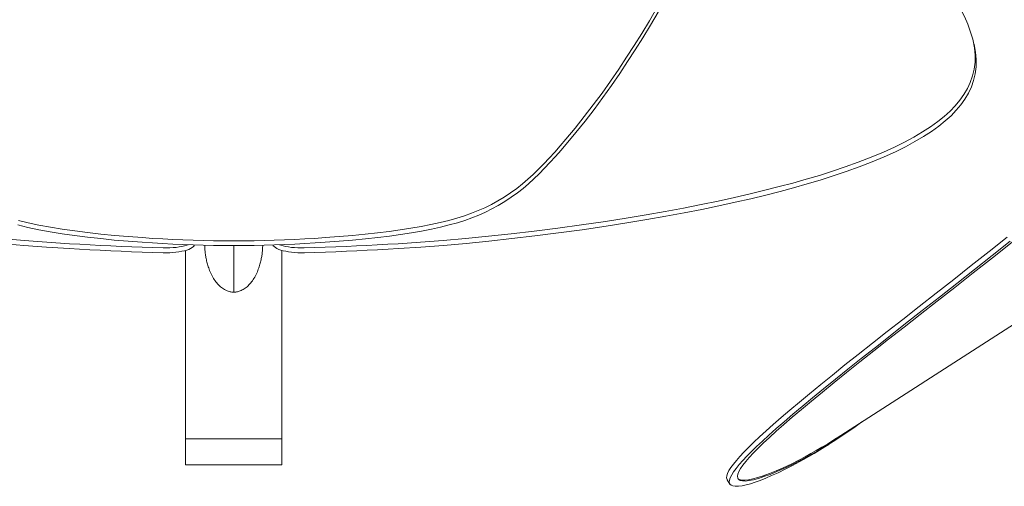
# Model space of a CAD drawing. Extents: x -241 to 626, y -241 to 2310.
# Drawn here: x -33 to 120, y -241 to -168 of the extents above; entities that cross this region are included whole.
import ezdxf

# ---------------------------------------------------------------- set-up
doc = ezdxf.new("R2010")
doc.units = 0
doc.header["$MEASUREMENT"] = 0
doc.layers.add('Luceplan', color=250, linetype='Continuous')

# ---------------------------------------------------------------- blocks, each defined once
blk = doc.blocks.new('Luceplan_Hope_D66-8td_(top view)')
at = {"layer": 'Luceplan', "lineweight": 9}
for points in [[(76.09, -144.83), (75.17, -147.14), (74.23, -149.41), (73.26, -151.66), (72.24, -153.91), (71.19, -156.13), (70.12, -158.28), (69.07, -160.34), (68.01, -162.34), (66.93, -164.33), (65.8, -166.34), (64.63, -168.35), (63.45, -170.3), (62.27, -172.18), (61.09, -174.01), (59.87, -175.85), (58.59, -177.71), (57.26, -179.59), (55.89, -181.43), (54.5, -183.23), (53.07, -185.01), (51.62, -186.77)], [(76.27, -145.42), (75.35, -147.74), (74.4, -150.02), (73.43, -152.27), (72.42, -154.52), (71.36, -156.75), (70.29, -158.9), (69.24, -160.97), (68.18, -162.98), (67.1, -164.97), (65.97, -166.99), (64.79, -169), (63.6, -170.96), (62.42, -172.84), (61.23, -174.68), (60.01, -176.51), (58.73, -178.38), (57.39, -180.27), (56.02, -182.11), (54.62, -183.92), (53.19, -185.7)], [(106.31, -157.35), (107.57, -158.78), (108.72, -160.18), (109.75, -161.53), (110.69, -162.82), (111.54, -164.06), (112.31, -165.28), (113, -166.48), (113.62, -167.66), (114.14, -168.85), (114.58, -170.08), (114.9, -171.2)], [(114.9, -171.2), (115.16, -172.52)], [(115.16, -172.52), (115.26, -173.67), (115.26, -174.79), (115.13, -175.87), (114.88, -176.91), (114.52, -177.92), (114.07, -178.88), (113.53, -179.8), (112.91, -180.68), (112.19, -181.54), (111.37, -182.38), (110.47, -183.2), (109.46, -184.01), (108.34, -184.82), (107.11, -185.62), (105.76, -186.42), (104.3, -187.2), (102.73, -187.97), (101.02, -188.75), (99.13, -189.54), (97.11, -190.32), (95.08, -191.06), (93.08, -191.74), (91.07, -192.37), (89.02, -192.98), (86.94, -193.57), (84.82, -194.13), (82.6, -194.7), (80.28, -195.26), (77.85, -195.83), (75.32, -196.38), (72.69, -196.93), (69.95, -197.46), (67.09, -197.99), (64.11, -198.52), (61.01, -199.04), (57.8, -199.53)], [(115.07, -171.87), (115.1, -172), (115.32, -173.21), (115.43, -174.37), (115.42, -175.48), (115.29, -176.56), (115.04, -177.61), (114.69, -178.62), (114.23, -179.59), (113.69, -180.51), (113.07, -181.39), (112.34, -182.25), (111.53, -183.09), (110.62, -183.91), (109.61, -184.72), (108.49, -185.53), (107.26, -186.34), (105.91, -187.13), (104.44, -187.92), (102.87, -188.7), (101.15, -189.47), (99.26, -190.26), (97.24, -191.05), (95.2, -191.79), (93.2, -192.47), (91.19, -193.1), (89.15, -193.71), (87.06, -194.3), (84.94, -194.87), (82.73, -195.43), (80.4, -196), (77.97, -196.56), (75.44, -197.11), (72.8, -197.66), (70.06, -198.2), (67.2, -198.73), (64.21, -199.26), (61.12, -199.78), (57.91, -200.28)], [(173.21, -182.14), (93.68, -233.29)], [(51.62, -186.77), (50.77, -187.79), (49.92, -188.77), (49.06, -189.7), (48.22, -190.59), (47.38, -191.42), (46.54, -192.23), (45.71, -192.99), (44.88, -193.71), (44, -194.41), (43.05, -195.1), (42.06, -195.75), (41.06, -196.36), (40.06, -196.9), (39.05, -197.4), (38.01, -197.86), (36.96, -198.28), (35.88, -198.66), (34.71, -199.03), (33.44, -199.38), (32.09, -199.72), (30.66, -200.04), (29.15, -200.33), (27.56, -200.6), (25.9, -200.86), (24.16, -201.1), (22.35, -201.31), (20.45, -201.52), (18.45, -201.72), (16.37, -201.9), (14.19, -202.06)], [(53.19, -185.7), (50.89, -188.48), (50.03, -189.46), (49.17, -190.39), (48.32, -191.28), (47.48, -192.12), (46.64, -192.92), (45.81, -193.68), (44.98, -194.4), (44.1, -195.11), (43.15, -195.79), (42.15, -196.45), (41.14, -197.06), (40.14, -197.6), (39.13, -198.1), (38.09, -198.56), (37.04, -198.98), (35.95, -199.37), (34.79, -199.74), (33.51, -200.09), (32.16, -200.43), (30.73, -200.75), (29.21, -201.04), (27.62, -201.31), (25.95, -201.57), (24.21, -201.81), (22.4, -202.03), (20.49, -202.24), (18.49, -202.44), (16.4, -202.62), (14.22, -202.78)], [(-14.22, -202.78), (-16.43, -202.62), (-18.58, -202.43), (-20.69, -202.22), (-22.76, -201.99), (-24.77, -201.74), (-26.7, -201.46), (-28.56, -201.15), (-30.33, -200.83), (-32, -200.47), (-33.55, -200.08)], [(-14.19, -202.06), (-16.4, -201.9), (-18.55, -201.72), (-20.66, -201.5), (-22.72, -201.27), (-24.73, -201.02), (-26.66, -200.75), (-28.51, -200.44), (-30.28, -200.11), (-31.94, -199.76), (-33.49, -199.37)], [(-25.61, -203.76), (-29.13, -203.53), (-32.66, -203.26), (-36.19, -202.95), (-39.74, -202.6), (-43.3, -202.21), (-46.89, -201.79), (-50.52, -201.33), (-54.2, -200.82), (-57.91, -200.28)], [(-25.55, -203), (-29.06, -202.77), (-32.59, -202.5), (-36.11, -202.19), (-39.65, -201.85), (-43.21, -201.46), (-46.79, -201.04), (-50.42, -200.58), (-54.09, -200.08), (-57.8, -199.53)], [(57.8, -199.53), (54.06, -200.08), (50.37, -200.59), (46.73, -201.05), (43.14, -201.47), (39.59, -201.85), (36.06, -202.2), (32.54, -202.51), (29.04, -202.78), (25.55, -203)], [(57.91, -200.28), (54.17, -200.83), (50.47, -201.33), (46.82, -201.8), (43.23, -202.22), (39.67, -202.6), (36.14, -202.95), (32.61, -203.26), (29.1, -203.53), (25.61, -203.76)], [(0, -202.57), (-1.58, -202.56), (-3.15, -202.55), (-4.73, -202.51), (-6.31, -202.47), (-7.89, -202.41), (-9.46, -202.35), (-11.04, -202.26), (-12.61, -202.17), (-14.19, -202.06)], [(14.19, -202.06), (12.61, -202.17), (11.04, -202.26), (9.46, -202.35), (7.88, -202.41), (6.31, -202.47), (4.73, -202.51), (3.16, -202.55), (1.58, -202.56), (0, -202.57)], [(120.26, -202.01), (117.45, -204.22), (114.68, -206.41), (111.95, -208.56), (109.24, -210.69), (106.57, -212.78), (104.01, -214.78), (101.59, -216.68), (99.3, -218.49), (97.11, -220.22), (95.04, -221.87), (93.09, -223.43), (91.26, -224.92), (89.54, -226.33), (87.95, -227.65), (86.47, -228.89), (85.12, -230.05), (83.89, -231.12), (82.76, -232.12), (81.75, -233.04), (80.86, -233.89), (80.05, -234.68), (79.33, -235.41), (78.7, -236.08), (78.15, -236.71), (77.68, -237.28), (77.3, -237.81), (76.99, -238.29), (76.78, -238.73), (76.65, -239.11), (76.62, -239.43), (76.7, -239.69), (76.72, -239.72)], [(-25.55, -203), (-23.94, -203.1), (-22.32, -203.19), (-20.7, -203.28), (-19.09, -203.35), (-17.47, -203.42), (-15.85, -203.49), (-14.24, -203.55)], [(-14.24, -203.55), (-12.6, -203.61)], [(0, -203.29), (-1.58, -203.28), (-3.16, -203.26), (-4.74, -203.23), (-6.32, -203.19), (-7.9, -203.13), (-9.48, -203.06), (-11.06, -202.98), (-12.64, -202.89), (-14.22, -202.78)], [(-12.6, -203.61), (-10.97, -203.65)], [(-6.08, -203.19), (-6.14, -203.32), (-6.28, -203.46), (-6.47, -203.61), (-6.71, -203.75), (-6.99, -203.88), (-7.31, -203.99), (-7.68, -204.1), (-8.08, -204.19), (-8.52, -204.27), (-8.98, -204.33), (-9.46, -204.38), (-9.96, -204.41), (-10.47, -204.42), (-10.99, -204.41)], [(-10.97, -203.65), (-10.44, -203.66), (-9.94, -203.65), (-9.44, -203.62), (-8.96, -203.57), (-8.5, -203.51), (-8.07, -203.43), (-7.67, -203.34), (-7.3, -203.24), (-7.09, -203.16)], [(-4.5, -203.24), (-4.5, -203.41)], [(-4.5, -203.41), (-4.49, -203.55), (-4.49, -203.69), (-4.48, -203.84), (-4.47, -203.99), (-4.46, -204.16), (-4.44, -204.33), (-4.42, -204.49), (-4.4, -204.66), (-4.37, -204.83), (-4.35, -205), (-4.32, -205.16), (-4.28, -205.33), (-4.25, -205.5), (-4.21, -205.68), (-4.17, -205.85), (-4.12, -206.03), (-4.07, -206.21), (-4.02, -206.4), (-3.96, -206.59), (-3.89, -206.78), (-3.82, -206.97), (-3.75, -207.17), (-3.67, -207.37), (-3.58, -207.57), (-3.48, -207.78), (-3.37, -207.99), (-3.26, -208.2), (-3.14, -208.4), (-3.02, -208.59), (-2.9, -208.77), (-2.77, -208.94), (-2.64, -209.11), (-2.5, -209.27), (-2.36, -209.42), (-2.22, -209.56), (-2.07, -209.69), (-1.92, -209.81), (-1.77, -209.92), (-1.61, -210.03), (-1.46, -210.12), (-1.31, -210.2), (-1.15, -210.27), (-1, -210.33), (-0.85, -210.39), (-0.71, -210.44), (-0.57, -210.47), (-0.43, -210.5), (-0.3, -210.52), (-0.18, -210.54), (-0.07, -210.55), (0, -210.55)], [(14.22, -202.78), (12.64, -202.89), (11.06, -202.98), (9.48, -203.06), (7.9, -203.13), (6.32, -203.19), (4.74, -203.23), (3.16, -203.26), (1.58, -203.28), (0, -203.29)], [(0, -210.55), (0.07, -210.55), (0.18, -210.54), (0.3, -210.52), (0.43, -210.5), (0.57, -210.47), (0.71, -210.44), (0.85, -210.39), (1, -210.33), (1.15, -210.27), (1.31, -210.2), (1.46, -210.12), (1.61, -210.03), (1.77, -209.92), (1.92, -209.81), (2.07, -209.69), (2.22, -209.56), (2.36, -209.42), (2.5, -209.27), (2.64, -209.11), (2.77, -208.94), (2.9, -208.77), (3.02, -208.59), (3.14, -208.4), (3.26, -208.2), (3.37, -207.99), (3.48, -207.78), (3.58, -207.57), (3.67, -207.37), (3.75, -207.17), (3.82, -206.97), (3.89, -206.78), (3.96, -206.59), (4.02, -206.4), (4.07, -206.21), (4.12, -206.03), (4.17, -205.85), (4.21, -205.68), (4.25, -205.5), (4.28, -205.33), (4.32, -205.16), (4.35, -205), (4.37, -204.83), (4.4, -204.66), (4.42, -204.49), (4.44, -204.33), (4.46, -204.16), (4.47, -203.99), (4.48, -203.84), (4.49, -203.69), (4.49, -203.55), (4.5, -203.41), (4.5, -203.27)], [(0, -210.55), (0, -203.29)], [(4.5, -203.27), (4.5, -203.24)], [(10.99, -204.41), (10.47, -204.42), (9.96, -204.41), (9.46, -204.38), (8.98, -204.33), (8.52, -204.27), (8.08, -204.19), (7.68, -204.1), (7.31, -203.99), (6.99, -203.88), (6.71, -203.75), (6.47, -203.61), (6.28, -203.46), (6.14, -203.32), (6.07, -203.19)], [(7.09, -203.16), (7.3, -203.24), (7.67, -203.34), (8.06, -203.43), (8.5, -203.51), (8.96, -203.57), (9.44, -203.62), (9.94, -203.65), (10.44, -203.66), (10.97, -203.65)], [(10.97, -203.65), (12.6, -203.61), (14.22, -203.55)], [(14.22, -203.55), (15.85, -203.49), (17.47, -203.42), (19.09, -203.35), (20.71, -203.28), (22.32, -203.19), (23.94, -203.1), (25.55, -203)], [(120.73, -202.63), (117.93, -204.84), (115.16, -207.03), (112.42, -209.18), (109.71, -211.31), (107.03, -213.41), (104.47, -215.41), (102.06, -217.32), (99.76, -219.13), (97.57, -220.86), (95.5, -222.51), (93.55, -224.08), (91.71, -225.57), (89.99, -226.97), (88.39, -228.3), (86.92, -229.54), (85.56, -230.7), (84.33, -231.77), (83.21, -232.77), (82.2, -233.7), (81.29, -234.55), (80.49, -235.34), (79.76, -236.07), (79.14, -236.74), (78.59, -237.37), (78.12, -237.95), (77.73, -238.48), (77.43, -238.96)], [(117.96, -205.21), (121.04, -202.79)], [(-25.61, -203.76), (-23.99, -203.86), (-22.37, -203.95), (-20.75, -204.03), (-19.13, -204.11), (-17.51, -204.18), (-15.88, -204.25), (-14.25, -204.31), (-12.62, -204.37), (-10.99, -204.41)], [(-7.5, -237.38), (-7.5, -204.05)], [(7.5, -237.38), (7.5, -204.05)], [(10.99, -204.41), (12.63, -204.37), (14.26, -204.31), (15.88, -204.25), (17.51, -204.18), (19.13, -204.11), (20.75, -204.03), (22.37, -203.95), (23.99, -203.86), (25.61, -203.76)], [(78.38, -238.84), (78.55, -238.43), (78.81, -237.96), (79.17, -237.44), (79.62, -236.86), (80.16, -236.24), (80.79, -235.55), (81.52, -234.81), (82.34, -234.01), (83.28, -233.13), (84.34, -232.16), (85.51, -231.12), (86.82, -229.99), (88.26, -228.77), (89.83, -227.47), (91.52, -226.07), (93.34, -224.59), (95.29, -223.03), (97.35, -221.39), (99.53, -219.66), (101.82, -217.86), (104.23, -215.97), (106.75, -214), (109.38, -211.95), (112.12, -209.8), (114.99, -207.55), (117.96, -205.21)], [(97.67, -230.73), (97.45, -230.89), (96.62, -231.49), (95.78, -232.08), (94.93, -232.65), (94.08, -233.21)], [(-7.5, -233.37), (7.5, -233.37)], [(87.98, -236.6), (88.85, -236.14), (89.72, -235.66), (90.58, -235.17), (91.44, -234.67), (92.3, -234.16)], [(88.59, -236.57), (90.26, -235.61), (91.91, -234.61), (92.52, -234.21)], [(92.3, -234.16), (93.15, -233.63)], [(93.22, -233.76), (92.37, -234.29)], [(93.15, -233.63), (93.71, -233.27)], [(93.79, -233.4), (93.22, -233.76)], [(94.08, -233.21), (93.79, -233.4)], [(92.37, -234.29), (91.51, -234.81), (90.65, -235.31), (89.79, -235.79), (88.93, -236.26), (88.06, -236.72)], [(79.02, -239.78), (79.48, -239.79), (80.04, -239.73), (80.71, -239.6), (81.48, -239.39), (82.33, -239.12), (83.3, -238.76), (84.34, -238.33), (85.45, -237.84), (86.66, -237.27)], [(86.66, -237.27), (87.98, -236.6)], [(88.06, -236.72), (86.75, -237.39)], [(86.9, -237.49), (88.59, -236.57)], [(7.5, -237.38), (-7.5, -237.38)], [(77.15, -240.39), (77.32, -240.55), (77.6, -240.68), (77.99, -240.74), (78.48, -240.72), (79.04, -240.65), (79.66, -240.52), (80.33, -240.33), (81.06, -240.09), (81.85, -239.81), (82.71, -239.47), (83.63, -239.07), (84.63, -238.62), (85.72, -238.09), (86.9, -237.49)], [(86.75, -237.39), (85.55, -237.96), (84.43, -238.45), (83.4, -238.88), (82.44, -239.23), (81.59, -239.51), (80.83, -239.71), (80.16, -239.85), (79.59, -239.92), (79.13, -239.91), (78.76, -239.83), (78.51, -239.69), (78.41, -239.57)], [(76.71, -239.72), (77.15, -240.39)], [(77.43, -238.96), (77.21, -239.4), (77.08, -239.78), (77.05, -240.1), (77.13, -240.36), (77.15, -240.39)], [(78.41, -239.57), (78.36, -239.47), (78.31, -239.18), (78.38, -238.84)], [(78.38, -239.51), (78.41, -239.55), (78.66, -239.7), (79.02, -239.78)]]:
    blk.add_lwpolyline(points, dxfattribs=at)

msp = doc.modelspace()

# ---------------------------------------------------------------- block references
msp.add_blockref('Luceplan_Hope_D66-8td_(top view)', (0, 0))

doc.saveas('drawing.dxf')
